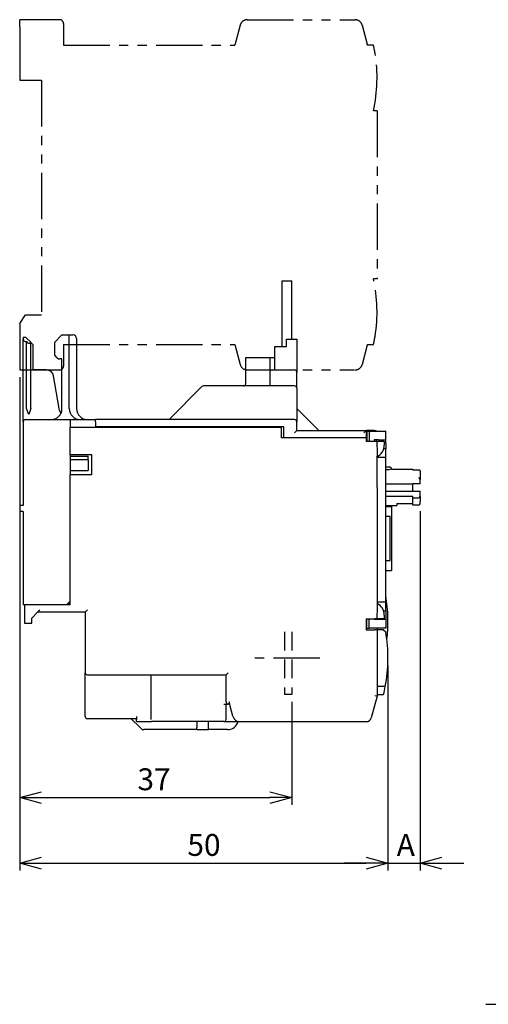
# Model space of a CAD drawing. Extents: x -109 to 84, y -228 to 29.
# Drawn here: x -109 to -44, y -111 to 24 of the extents above; entities that cross this region are included whole.
import ezdxf

# ---------------------------------------------------------------- set-up
doc = ezdxf.new("R2010")
doc.units = 0
doc.header["$LTSCALE"] = 0.2
for name, pattern in [('CENTER', [50.8, 31.75, -6.35, 6.35, -6.35]), ('DASHED', [19.05, 12.7, -6.35]), ('PHANTOM', [63.5, 31.75, -6.35, 6.35, -6.35, 6.35, -6.35])]:
    doc.linetypes.add(name, pattern=pattern)
doc.layers.get('0').update_dxf_attribs({"linetype": 'CONTINUOUS'})
doc.layers.get('DEFPOINTS').update_dxf_attribs({"linetype": 'CONTINUOUS'})
for name, color, linetype in [('F01_OUT', 6, 'CONTINUOUS'), ('F02_DIM', 4, 'CONTINUOUS'), ('F03_CNT', 1, 'CENTER'), ('F04_HID', 3, 'DASHED'), ('F05_PRO', 4, 'CONTINUOUS'), ('F08_IMG', 2, 'PHANTOM')]:
    doc.layers.add(name, color=color, linetype=linetype)
doc.dimstyles.new('FSTD1', dxfattribs={"dimscale": 0, "dimtxt": 3, "dimasz": 3, "dimexe": 1, "dimexo": 1, "dimgap": 1, "dimtad": 1, "dimblk1": 'OPEN30', "dimblk2": 'OPEN30', "dimsah": 1, "dimcen": 0.09, "dimazin": 3, "dimtp": 0.2, "dimtfac": 0.7, "dimtmove": 0, "dimatfit": 3})

# ---------------------------------------------------------------- blocks, each defined once
blk = doc.blocks.new('_OPEN30')
at = {"color": 0, "linetype": 'BYBLOCK'}
for p, q in [((-1, 0.267949), (0, 0)), ((0, 0), (-1, -0.267949)), ((0, 0), (-1, 0))]:
    blk.add_line(p, q, dxfattribs=at)
blk = doc.blocks.new('*D5')
at = {"layer": 'DEFPOINTS', "color": 0}
for p in [(-108.5755, -24), (-71.2755, -68.5), (-71.2755, -82.606128)]:
    blk.add_point(p, dxfattribs=at)
at = {"layer": 'F02_DIM', "color": 0}
for p, q in [((-108.5755, -25), (-108.5755, -83.606128)), ((-71.2755, -69.5), (-71.2755, -83.606128)), ((-105.5755, -82.606128), (-74.2755, -82.606128))]:
    blk.add_line(p, q, dxfattribs=at)
at = {"layer": 'F02_DIM', "color": 0, "xscale": 3, "yscale": 3, "zscale": 3, "rotation": 180}
blk.add_blockref('_OPEN30', (-108.5755, -82.606128), dxfattribs=at)
at = {"layer": 'F02_DIM', "color": 0, "xscale": 3, "yscale": 3, "zscale": 3}
blk.add_blockref('_OPEN30', (-71.2755, -82.606128), dxfattribs=at)
at = {"layer": 'F02_DIM', "color": 0}
blk.add_text('37', height=3, dxfattribs=at).set_placement((-92.4255, -81.606128))
blk = doc.blocks.new('*D4')
at = {"layer": 'DEFPOINTS', "color": 0}
for p in [(-108.5755, -24), (-58.0755, -63.5), (-58.0755, -91.600479)]:
    blk.add_point(p, dxfattribs=at)
at = {"layer": 'F02_DIM', "color": 0}
for p, q in [((-108.5755, -25), (-108.5755, -92.600479)), ((-58.0755, -64.5), (-58.0755, -92.600479)), ((-105.5755, -91.600479), (-61.0755, -91.600479))]:
    blk.add_line(p, q, dxfattribs=at)
at = {"layer": 'F02_DIM', "color": 0, "xscale": 3, "yscale": 3, "zscale": 3, "rotation": 180}
blk.add_blockref('_OPEN30', (-108.5755, -91.600479), dxfattribs=at)
at = {"layer": 'F02_DIM', "color": 0, "xscale": 3, "yscale": 3, "zscale": 3}
blk.add_blockref('_OPEN30', (-58.0755, -91.600479), dxfattribs=at)
at = {"layer": 'F02_DIM', "color": 0}
blk.add_text('50', height=3, dxfattribs=at).set_placement((-85.5755, -90.600479))
blk = doc.blocks.new('*D6')
at = {"layer": 'DEFPOINTS', "color": 0}
for p in [(-53.6755, -42.34949), (-58.0755, -64.5), (-53.6755, -91.600479)]:
    blk.add_point(p, dxfattribs=at)
at = {"layer": 'F02_DIM', "color": 0}
for p, q in [((-53.6755, -43.34949), (-53.6755, -92.600479)), ((-58.0755, -65.5), (-58.0755, -92.600479)), ((-61.0755, -91.600479), (-64.0755, -91.600479)), ((-58.0755, -91.600479), (-53.6755, -91.600479)), ((-50.6755, -91.600479), (-47.6755, -91.600479))]:
    blk.add_line(p, q, dxfattribs=at)
at = {"layer": 'F02_DIM', "color": 0, "xscale": 3, "yscale": 3, "zscale": 3}
blk.add_blockref('_OPEN30', (-58.0755, -91.600479), dxfattribs=at)
at = {"layer": 'F02_DIM', "color": 0, "xscale": 3, "yscale": 3, "zscale": 3, "rotation": 180}
blk.add_blockref('_OPEN30', (-53.6755, -91.600479), dxfattribs=at)
at = {"layer": 'F02_DIM', "color": 0}
blk.add_text('A', height=3, dxfattribs=at).set_placement((-56.8755, -90.600479))

msp = doc.modelspace()

# ---------------------------------------------------------------- linework, layer by layer
at = {"layer": 'F01_OUT'}
for p, q in [((-72.5705, -20.8), (-72.5705, -11.81)), ((-72.5705, -11.81), (-71.9205, -11.81)), ((-71.9205, -11.81), (-71.2705, -11.81)), ((-71.2705, -19.8), (-71.2705, -11.81)), ((-108.0755, -19.5), (-108.0755, -19.8)), ((-108.0755, -19.5), (-107.7755, -19.5)), ((-108.0755, -29.3), (-108.0755, -19.8)), ((-107.069345, -20.206155), (-107.7755, -19.5)), ((-107.7755, -20.1), (-107.621304, -20.1)), ((-107.621304, -29.3), (-107.621304, -20.1)), ((-107.029696, -20.245804), (-107.069345, -20.206155)), ((-102.7755, -19.2), (-103.7755, -20.2)), ((-103.7755, -22), (-103.7755, -20.2)), ((-102.7755, -19.2), (-101.7755, -19.2)), ((-101.7755, -19.2), (-101.2755, -19.2)), ((-101.7755, -29.3), (-101.7755, -19.2)), ((-100.7755, -19.7), (-100.7755, -29.3)), ((-71.9755, -20.8), (-71.9755, -19.8)), ((-71.9755, -19.8), (-71.2705, -19.8)), ((-71.2705, -19.8), (-70.5755, -19.8)), ((-70.5755, -19.8), (-70.5755, -24.3)), ((-107.029696, -29.3), (-107.029696, -20.245804)), ((-106.7755, -20.5), (-107.029696, -20.245804)), ((-106.7755, -20.5), (-106.7755, -24)), ((-73.5755, -24), (-73.5755, -20.8)), ((-73.5755, -20.8), (-72.5705, -20.8)), ((-72.5705, -20.8), (-71.9755, -20.8)), ((-103.421947, -22.353554), (-103.7755, -22)), ((-102.7755, -22.5), (-103.068393, -22.5)), ((-102.7755, -29.3), (-102.7755, -22.5)), ((-77.5755, -22.3), (-77.2755, -22.3)), ((-77.5755, -25.9), (-77.5755, -22.3)), ((-77.2755, -22.3), (-74.2755, -22.3)), ((-74.2755, -22.3), (-74.2755, -24)), ((-74.2755, -22.3), (-73.5755, -22.3)), ((-104.9146, -24), (-106.7755, -24)), ((-74.2755, -24), (-73.9755, -24)), ((-73.9755, -24), (-73.5755, -24)), ((-73.5755, -24), (-70.8755, -24)), ((-103.140967, -29.3), (-103.929792, -24.826352)), ((-74.2755, -24.3), (-74.2755, -25.9)), ((-70.5755, -26.5), (-70.5755, -24.3)), ((-88.089714, -30.8), (-83.577582, -26.287868)), ((-77.8755, -26.2), (-83.36545, -26.2)), ((-77.2755, -26.2), (-77.8755, -26.2)), ((-74.2755, -26.2), (-77.2755, -26.2)), ((-74.2755, -25.9), (-74.2755, -26.2)), ((-73.9755, -26.2), (-74.2755, -26.2)), ((-70.8755, -26.2), (-73.9755, -26.2)), ((-70.5755, -26.5), (-70.5755, -29.3)), ((-108.0755, -31.1), (-108.0755, -29.3)), ((-103.095039, -29.560472), (-103.140967, -29.3)), ((-70.5755, -29.3), (-70.5755, -29.724264)), ((-67.5755, -32.3), (-70.5755, -29.3)), ((-107.7755, -30.8), (-104.2755, -30.8)), ((-104.2755, -30.8), (-101.6755, -30.8)), ((-101.6755, -30.8), (-101.6755, -31.1)), ((-101.6755, -30.8), (-100.2755, -30.8)), ((-100.2755, -30.8), (-99.2755, -30.8)), ((-99.2755, -30.8), (-98.1755, -30.8)), ((-88.089714, -30.8), (-98.1755, -30.8)), ((-98.1755, -31.1), (-98.1755, -30.8)), ((-87.66545, -30.8), (-88.089714, -30.8)), ((-70.8755, -30.8), (-87.66545, -30.8)), ((-70.5755, -29.724264), (-70.5755, -31.1)), ((-108.0755, -31.1), (-108.0755, -42.6)), ((-101.6755, -31.1), (-101.6755, -31.9)), ((-101.6755, -35.65), (-101.6755, -31.9)), ((-72.6755, -31.9), (-101.6755, -31.9)), ((-98.1755, -31.1), (-98.1755, -31.8)), ((-96.6755, -31.8), (-98.1755, -31.8)), ((-95.0755, -31.8), (-96.6755, -31.8)), ((-96.6755, -31.8), (-96.6755, -31.9)), ((-90.488999, -31.8), (-95.0755, -31.8)), ((-95.0755, -31.9), (-95.0755, -31.8)), ((-87.2755, -31.8), (-90.488999, -31.8)), ((-83.2755, -31.8), (-87.2755, -31.8)), ((-79.2755, -31.8), (-83.2755, -31.8)), ((-72.3755, -31.8), (-79.2755, -31.8)), ((-72.6755, -33.3), (-72.6755, -31.9)), ((-72.3755, -33.3), (-72.3755, -31.8)), ((-70.8755, -32.6), (-70.5755, -32.3)), ((-70.5755, -32.3), (-70.5755, -31.1)), ((-70.5755, -32.3), (-67.999764, -32.3)), ((-67.999764, -32.3), (-67.5755, -32.3)), ((-67.5755, -32.3), (-61.0755, -32.3)), ((-61.0755, -32.3), (-61.3755, -32.6)), ((-59.9755, -32.3), (-61.0755, -32.3)), ((-61.0755, -32.3), (-61.0755, -33.3)), ((-59.9755, -32.3), (-59.6755, -32.3)), ((-59.6755, -32.4), (-59.6755, -32.3)), ((-72.3755, -33.3), (-72.6755, -33.3)), ((-68.2755, -33.3), (-72.3755, -33.3)), ((-68.1755, -33.3), (-68.2755, -33.3)), ((-67.6755, -33.3), (-68.1755, -33.3)), ((-63.7755, -33.3), (-67.6755, -33.3)), ((-62.5755, -33.3), (-63.7755, -33.3)), ((-61.8755, -33.3), (-62.5755, -33.3)), ((-61.5755, -33.3), (-61.8755, -33.3)), ((-61.4755, -33.3), (-61.5755, -33.3)), ((-61.3755, -33.3), (-61.4755, -33.3)), ((-61.2755, -33.3), (-61.3755, -33.3)), ((-61.0755, -33.3), (-61.2755, -33.3)), ((-61.0755, -33.3), (-61.0755, -33.8)), ((-60.9755, -32.4), (-60.9755, -33.6)), ((-60.9755, -32.4), (-60.67191, -32.4)), ((-60.9755, -33.6), (-60.9755, -33.8)), ((-60.67191, -32.4), (-60.67191, -33.8)), ((-60.67191, -32.4), (-59.3755, -32.4)), ((-59.97909, -33.6), (-59.97909, -33.8)), ((-59.6755, -33.6), (-59.97909, -33.6)), ((-59.6755, -33.6), (-59.6755, -33.8)), ((-59.3755, -33.6), (-59.6755, -33.6)), ((-59.3755, -32.4), (-58.3755, -32.4)), ((-59.3755, -33.6), (-58.3755, -33.6)), ((-58.3755, -33.6), (-58.3755, -32.4)), ((-58.3755, -34.1), (-58.3755, -33.6)), ((-59.8755, -33.8), (-61.0755, -33.8)), ((-59.615372, -33.8), (-59.8755, -33.8)), ((-59.615372, -33.8), (-59.615372, -34.3)), ((-58.5755, -33.8), (-59.615372, -33.8)), ((-59.615372, -34.3), (-59.5755, -34.930476)), ((-59.5755, -34.930476), (-59.5755, -35.8)), ((-58.3755, -34.8), (-58.648449, -34.8)), ((-58.5755, -33.8), (-58.5755, -34.3)), ((-58.3755, -34.1), (-58.3755, -34.8)), ((-58.3755, -36), (-58.3755, -34.8)), ((-98.6755, -35.65), (-101.6755, -35.65)), ((-101.6755, -35.65), (-101.6755, -35.8)), ((-101.6755, -35.8), (-101.6755, -36.3)), ((-101.6755, -35.8), (-99.1755, -35.8)), ((-101.6755, -36.3), (-101.6755, -37.8)), ((-99.1755, -36.3), (-101.6755, -36.3)), ((-99.1755, -36.3), (-99.1755, -35.8)), ((-99.1755, -36.3), (-99.1755, -37.8)), ((-98.6755, -38.35), (-98.6755, -35.65)), ((-59.5755, -35.881139), (-59.5755, -35.8)), ((-59.5755, -36), (-59.5755, -35.881139)), ((-59.5755, -36.1), (-59.5755, -36)), ((-58.3755, -36), (-59.5755, -36)), ((-59.5755, -40.1), (-59.5755, -36.1)), ((-58.3755, -42.7), (-58.3755, -36)), ((-58.3755, -37.3), (-57.8755, -37.3)), ((-58.3755, -37.63125), (-57.8755, -37.63125)), ((-57.5755, -37.6), (-57.8755, -37.63125)), ((-57.5755, -37.6), (-54.6755, -37.6)), ((-54.6755, -37.6), (-54.6755, -37.70911)), ((-54.6755, -37.70911), (-53.817009, -37.70911)), ((-54.6755, -37.70911), (-54.6755, -37.718598)), ((-53.8755, -37.718598), (-53.819464, -37.709128)), ((-53.817009, -37.70911), (-53.6755, -37.856581)), ((-101.6755, -37.8), (-101.6755, -38.35)), ((-101.6755, -37.8), (-99.1755, -37.8)), ((-101.6755, -55.7), (-101.6755, -38.35)), ((-101.6755, -38.35), (-98.6755, -38.35)), ((-53.8755, -38.765495), (-53.682432, -39.013677)), ((-53.6755, -39.052421), (-53.681795, -39.01547)), ((-53.6755, -37.856581), (-53.6755, -39.052421)), ((-53.6755, -39.6), (-53.6755, -39.052421)), ((-59.5755, -40.1), (-59.5755, -42.675)), ((-58.3755, -39.6), (-54.6755, -39.6)), ((-53.6755, -39.6), (-54.6755, -39.6)), ((-54.6755, -40.6), (-54.6755, -39.6)), ((-58.3755, -40.6), (-54.6755, -40.6)), ((-58.3755, -41.295583), (-54.6755, -41.295583)), ((-54.6755, -40.6), (-53.6755, -40.6)), ((-54.6755, -41.54949), (-54.6755, -41.295583)), ((-54.6755, -42.04949), (-54.6755, -41.54949)), ((-54.6755, -41.54949), (-53.8755, -41.54949)), ((-53.6755, -41.34949), (-53.6755, -40.6)), ((-53.6755, -41.34949), (-53.6755, -42.04949)), ((-108.0755, -42.6), (-108.5755, -42.6)), ((-108.5755, -42.6), (-108.5755, -43.4)), ((-59.5755, -42.675), (-59.5755, -43.6)), ((-58.3755, -42.6), (-56.8755, -42.6)), ((-58.3755, -42.7), (-57.5755, -42.7)), ((-58.3755, -44.1), (-58.3755, -42.7)), ((-57.5755, -42.7), (-57.5755, -51.5)), ((-56.8755, -42.295583), (-54.6755, -42.295583)), ((-56.8755, -42.295583), (-56.8755, -42.6)), ((-54.6755, -42.295583), (-54.6755, -42.04949)), ((-54.6755, -42.54949), (-54.6755, -42.295583)), ((-53.8755, -42.54949), (-54.6755, -42.54949)), ((-53.6755, -42.34949), (-53.6755, -42.04949)), ((-108.0755, -43.4), (-108.5755, -43.4)), ((-108.0755, -43.4), (-108.0755, -56.2)), ((-59.5755, -43.6), (-59.5755, -44.976056)), ((-58.3755, -50.1), (-58.3755, -44.1)), ((-57.7755, -44.1), (-58.3755, -44.1)), ((-57.7755, -50.1), (-57.7755, -44.1)), ((-59.5755, -44.976056), (-59.5755, -45.281389)), ((-59.5755, -45.281389), (-59.5755, -46.3)), ((-59.5755, -46.3), (-59.5755, -54.6)), ((-58.3755, -51.5), (-58.3755, -50.1)), ((-58.3755, -50.1), (-57.7755, -50.1)), ((-58.3755, -51.5), (-57.5755, -51.5)), ((-58.3755, -55.8), (-58.3755, -51.5)), ((-59.5755, -54.6), (-59.5755, -55.5)), ((-107.9255, -56.2), (-108.0755, -56.2)), ((-107.9255, -56.2), (-107.9255, -58.7)), ((-107.0755, -56.2), (-107.9255, -56.2)), ((-106.8755, -56.2), (-107.0755, -56.2)), ((-104.4755, -56.2), (-106.8755, -56.2)), ((-103.3755, -56.2), (-104.4755, -56.2)), ((-102.1755, -56.2), (-103.3755, -56.2)), ((-102.1755, -56.2), (-101.9755, -56)), ((-101.6755, -56.2), (-102.1755, -56.2)), ((-101.9755, -56), (-101.6755, -55.7)), ((-101.9755, -56), (-101.6755, -56)), ((-101.6755, -56.2), (-101.6755, -55.7)), ((-59.5755, -55.5), (-59.5755, -55.8)), ((-59.5755, -55.8), (-59.5755, -56.018861)), ((-59.5755, -55.8), (-58.3755, -55.8)), ((-59.5755, -56.018861), (-59.5755, -56.061556)), ((-59.5755, -56.061556), (-59.5755, -56.969524)), ((-58.3755, -57), (-58.3755, -55.8)), ((-106.9255, -58), (-106.1255, -57.2)), ((-106.9255, -58.7), (-106.9255, -58)), ((-106.1255, -57.2), (-105.8255, -56.9)), ((-106.0755, -57.2), (-106.1255, -57.2)), ((-105.7755, -57.2), (-106.0755, -57.2)), ((-99.5755, -57.2), (-105.7755, -57.2)), ((-99.5755, -57.2), (-99.2755, -56.9)), ((-99.5755, -57.2), (-99.5755, -65.5)), ((-59.5755, -56.969524), (-59.615372, -57.6)), ((-59.615372, -57.6), (-59.615372, -58.1)), ((-58.681572, -57), (-58.3755, -57)), ((-58.5755, -57.6), (-58.5755, -58.1)), ((-58.3755, -57), (-58.3755, -57.7)), ((-58.3755, -57.7), (-58.3755, -58.2)), ((-107.9255, -58.7), (-106.9255, -58.7)), ((-61.0755, -58.1), (-61.0755, -59.6)), ((-61.0755, -58.1), (-59.8755, -58.1)), ((-60.9755, -58.2), (-60.9755, -58.1)), ((-60.9755, -59.4), (-60.9755, -58.2)), ((-60.67191, -59.4), (-60.67191, -58.1)), ((-59.97909, -58.2), (-59.97909, -58.1)), ((-59.6755, -58.2), (-59.97909, -58.2)), ((-59.615372, -58.1), (-59.8755, -58.1)), ((-59.6755, -58.2), (-59.6755, -58.1)), ((-59.3755, -58.2), (-59.6755, -58.2)), ((-58.5755, -58.1), (-59.615372, -58.1)), ((-58.3755, -58.2), (-59.3755, -58.2)), ((-58.3755, -58.2), (-58.3755, -59.4)), ((-61.0755, -59.6), (-59.8755, -59.6)), ((-60.9755, -59.4), (-60.67191, -59.4)), ((-59.3755, -59.4), (-60.67191, -59.4)), ((-59.5755, -59.6), (-59.8755, -59.6)), ((-59.5755, -59.4), (-59.5755, -59.6)), ((-58.686372, -59.6), (-59.5755, -59.6)), ((-59.5755, -59.6), (-59.5755, -60.512461)), ((-59.5755, -60.512461), (-59.5755, -60.9)), ((-58.3755, -59.4), (-59.3755, -59.4)), ((-58.686372, -59.6), (-58.386372, -59.9)), ((-59.5755, -60.9), (-59.5755, -61.30911)), ((-59.5755, -61.30911), (-59.5755, -61.644837)), ((-59.5755, -61.644837), (-59.5755, -61.8)), ((-59.5755, -61.8), (-59.5755, -62.5)), ((-59.5755, -62.5), (-59.5755, -65.246425)), ((-99.5755, -71.5), (-99.5755, -65.5)), ((-99.2755, -65.8), (-90.534635, -65.8)), ((-90.534635, -65.8), (-80.2755, -65.8)), ((-90.534635, -71.9), (-90.534635, -65.8)), ((-80.2755, -65.8), (-79.9755, -65.5)), ((-80.2755, -69.5), (-80.2755, -65.8)), ((-59.5755, -65.246425), (-59.5755, -66.8)), ((-59.5755, -66.8), (-59.5755, -67.4)), ((-58.440821, -67.4), (-59.5755, -67.4)), ((-59.5755, -67.4), (-59.5755, -68.7)), ((-59.5755, -68.7), (-60.374303, -71.681173)), ((-59.5755, -68.7), (-59.8755, -68.660504)), ((-59.5755, -68.5), (-58.679422, -68.5)), ((-80.5755, -69.8), (-80.292657, -69.8)), ((-80.292657, -69.8), (-80.2755, -69.817157)), ((-80.292657, -69.8), (-79.9755, -69.8)), ((-80.2755, -70.1), (-80.2755, -69.817157)), ((-80.2755, -71.9), (-80.2755, -70.1)), ((-79.7755, -69.8), (-79.9755, -69.8)), ((-79.7755, -69.8), (-79.855885, -69.5)), ((-79.695115, -70.1), (-79.7755, -69.8)), ((-79.331021, -71.458819), (-79.695115, -70.1)), ((-92.5755, -71.5), (-92.5755, -71.8)), ((-93.2755, -71.8), (-99.2755, -71.8)), ((-92.0755, -73), (-93.2755, -71.8)), ((-92.5755, -71.8), (-93.2755, -71.8)), ((-92.5755, -71.8), (-92.5755, -71.9)), ((-92.5755, -72.2), (-92.5755, -71.9)), ((-92.5755, -72.2), (-90.507253, -72.2)), ((-80.5755, -72.2), (-90.507253, -72.2)), ((-84.2755, -72.2), (-84.2755, -73)), ((-82.6755, -73), (-82.6755, -72.2)), ((-80.5755, -72.2), (-78.365095, -72.2)), ((-78.365095, -72.2), (-61.050451, -72.2)), ((-91.921947, -73.153554), (-92.0755, -73)), ((-84.2755, -73.3), (-91.568393, -73.3)), ((-84.2755, -73.3), (-84.2755, -73)), ((-84.2755, -73.3), (-82.6755, -73.3)), ((-82.6755, -73.3), (-82.6755, -73)), ((-80.0755, -73.3), (-82.6755, -73.3))]:
    msp.add_line(p, q, dxfattribs=at)
at = {"layer": 'F01_OUT', "extrusion": (0, 0, -1), "flags": 128}
msp.add_lwpolyline([(107.029696, -29.3), (107.3255, -30.129155), (107.621304, -29.3)], dxfattribs=at)
at = {"layer": 'F01_OUT'}
for centre, radius, start, end in [((-107.7755, -19.8), 0.3, 180, 270), ((-107.3255, -20.05), 0.3, 189.594068, 328.633022), ((-101.2755, -19.7), 0.5, 0, 90), ((-103.068393, -22), 0.5, 225, 270), ((-104.9146, -25), 1, 10, 90), ((-73.9755, -24.3), 0.3, 90, 180), ((-70.8755, -24.3), 0.3, 0, 90), ((-83.36545, -26.5), 0.3, 90, 135), ((-77.8755, -25.9), 0.3, 270, 0), ((-70.8755, -26.5), 0.3, 0, 90), ((-104.2755, -29.3), 1.5, 270, 0), ((-101.617827, -29.3), 1.5, 190, 207.638635), ((-100.2755, -29.3), 1.5, 180, 270), ((-99.2755, -29.3), 1.5, 180, 270), ((-107.7755, -31.1), 0.3, 90, 180), ((-70.8755, -31.1), 0.3, 0, 90), ((-59.8755, -33.9), 0.3, 19.471221, 48.189685), ((-60.3255, -34.3), 1.75, 295.376934, 0), ((-57.8755, -37.6), 0.3, 0, 90), ((-53.8755, -41.34949), 0.2, 270, 0), ((-53.8755, -42.34949), 0.2, 270, 0), ((-79.0755, -58.5), 21, 353.162859, 9.696321), ((-60.3255, -57.6), 1.75, 0, 64.623066), ((-59.8755, -57.9), 0.3, 311.810315, 318.189685), ((-79.0755, -63.5), 21, 349.29722, 9.87089), ((-99.2755, -65.5), 0.3, 180, 259.569918), ((-99.2755, -65.5), 0.3, 259.569918, 270), ((-79.0755, -63.5), 21, 346.225853, 349.29722), ((-79.9755, -69.5), 0.3, 180, 270), ((-99.2755, -71.5), 0.3, 180, 270), ((-78.365095, -71.2), 1, 195, 224.427004), ((-80.5755, -71.9), 0.3, 270, 0), ((-80.0755, -71.8), 1.5, 306.869898, 344.53399), ((-78.365095, -71.2), 1, 224.427004, 270), ((-61.050451, -71.5), 0.7, 270, 345), ((-91.568393, -72.8), 0.5, 225, 270), ((-80.0755, -71.8), 1.5, 270, 306.869898)]:
    msp.add_arc(centre, radius, start, end, dxfattribs=at)
at = {"layer": 'F03_CNT'}
msp.add_line((-67.428721, -63.5), (-76.332642, -63.5), dxfattribs=at)
at = {"layer": 'F04_HID'}
for p, q in [((-72.2755, -59.9), (-72.2755, -68.5)), ((-71.2755, -59.9), (-71.2755, -68.5)), ((-71.2755, -68.5), (-72.2755, -68.5))]:
    msp.add_line(p, q, dxfattribs=at)
at = {"layer": 'F05_PRO'}
msp.add_line((-44.640308, -110.944387), (-33.983347, -110.944387), dxfattribs=at)
at = {"layer": 'F08_IMG'}
for p, q in [((-103.0755, 24), (-108.5755, 24)), ((-108.5755, 23), (-108.5755, 24)), ((-108.5755, 23), (-108.5755, 20.5)), ((-102.5755, 23.5), (-102.5755, 20.5)), ((-78.336277, 23.258819), (-79.0755, 20.5)), ((-77.370351, 24), (-62.580649, 24)), ((-61.614723, 23.258819), (-60.909574, 20.627166)), ((-108.5755, 20.5), (-108.5755, 20)), ((-102.5755, 20.5), (-79.0755, 20.5)), ((-60.063309, 20.5), (-60.884204, 20.5)), ((-108.5755, 20), (-108.5755, 15.7)), ((-108.5755, 15.7), (-105.5755, 15.7)), ((-105.5755, 15.7), (-105.5755, -16.45)), ((-59.5755, 11.5), (-60.063309, 11.5)), ((-59.5755, 11.5), (-59.5755, -11.5)), ((-59.5755, -11.5), (-60.063309, -11.5)), ((-108.5755, -17.65), (-107.7755, -16.45)), ((-107.7755, -16.45), (-105.5755, -16.45)), ((-108.5755, -17.65), (-108.5755, -24)), ((-102.5755, -20.5), (-79.0755, -20.5)), ((-102.5755, -20.5), (-102.5755, -23.5)), ((-79.0755, -20.5), (-78.336277, -23.258819)), ((-60.909574, -20.627167), (-61.614723, -23.258819)), ((-60.884204, -20.5), (-60.063309, -20.5)), ((-108.5755, -24), (-103.0755, -24)), ((-77.370351, -24), (-62.655147, -24))]:
    msp.add_line(p, q, dxfattribs=at)
for centre, radius, start, end in [((-103.0755, 23.5), 0.5, 0, 90), ((-77.370351, 23), 1, 135.572996, 165), ((-77.370351, 23), 1, 90, 135.572996), ((-62.580649, 23), 1, 44.427004, 90), ((-62.580649, 23), 1, 15, 44.427004), ((-61.8755, 20.368347), 1, 7.565094, 15), ((-80.5755, 16), 21, 9.317473, 12.373625), ((-80.5755, 16), 21, 347.626375, 9.317473), ((-80.5755, -16), 21, 350.682527, 12.373625), ((-80.5755, -16), 21, 347.626375, 350.682527), ((-61.8755, -20.368348), 1, 345, 352.434906), ((-103.0755, -23.5), 0.5, 270, 0), ((-77.370351, -23), 1, 195, 270), ((-62.580649, -23), 1, 270, 315.572996), ((-62.580649, -23), 1, 315.572996, 345)]:
    msp.add_arc(centre, radius, start, end, dxfattribs=at)

# ---------------------------------------------------------------- dimensions: what is measured, and where the dimension line sits
at = {"layer": 'F02_DIM'}
for base, p1, p2, text, picture, middle in [((-71.2755, -82.606128), (-108.5755, -24), (-71.2755, -68.5), '37', '*D5', (-89.9255, -80.106128)), ((-58.0755, -91.600479), (-108.5755, -24), (-58.0755, -63.5), '50', '*D4', (-83.3255, -89.100479)), ((-53.6755, -91.600479), (-58.0755, -64.5), (-53.6755, -42.34949), 'A', '*D6', (-55.8755, -89.100479))]:
    dim = msp.add_linear_dim(base=base, p1=p1, p2=p2, text=text, dimstyle='FSTD1', override={"dimscale": 1}, dxfattribs=at)
    dim.commit()
    dim.dimension.update_dxf_attribs({"geometry": picture, "text_midpoint": middle})

doc.saveas('drawing.dxf')
